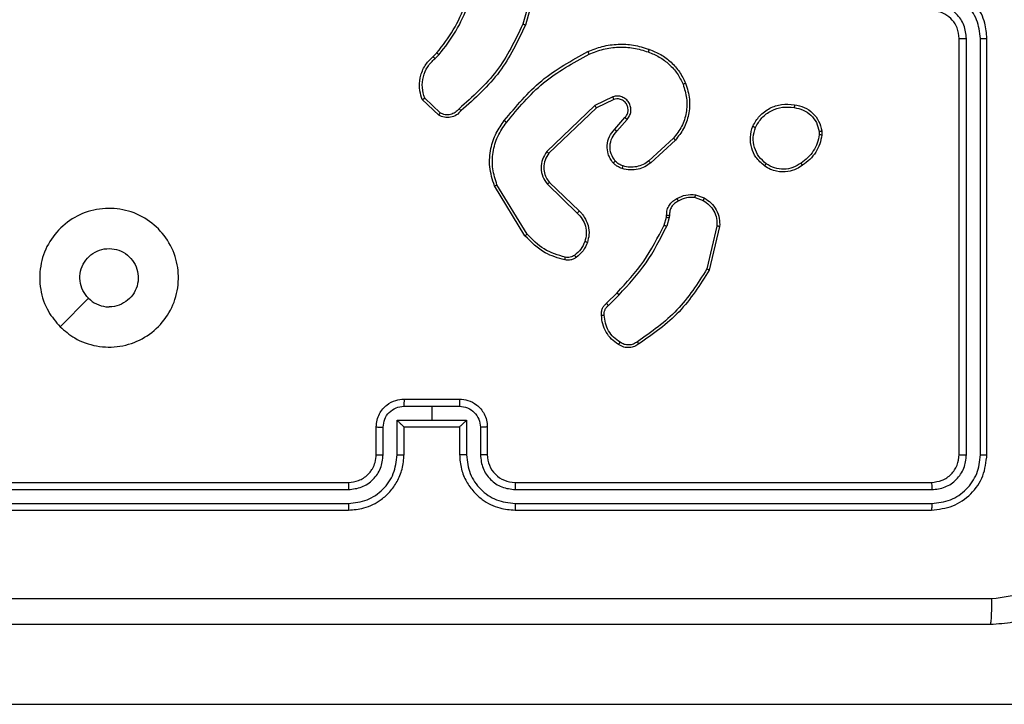
# Model space of a CAD drawing. Units: millimetres. Extents: x -5670 to 360556, y -3372 to 11289.
# Drawn here: x 351 to 422, y 6372 to 6421 of the extents above; entities that cross this region are included whole.
import ezdxf

# ---------------------------------------------------------------- set-up
doc = ezdxf.new("R2010")
doc.units = ezdxf.units.MM
doc.layers.add('Toestel 2D', color=7, linetype='Continuous', lineweight=20)

# ---------------------------------------------------------------- blocks, each defined once
blk = doc.blocks.new('wd1506 s')
at = {"color": 7, "linetype": 'Continuous', "lineweight": 25}
for p, q in [((-2004.3811, -301.8119), (-2004.4803, -302.1649)), ((-2004.3616, -301.8161), (-2004.4615, -302.1712)), ((-2001.3359, -305.2666), (-2001.3359, -302.2665)), ((-2001.2833, -305.2689), (-2001.2834, -302.2669)), ((-2001.1832, -305.2689), (-2001.1833, -302.2669)), ((-2001.1358, -305.2666), (-2001.1358, -302.2665)), ((-2005.1257, -302.3971), (-2005.0989, -302.3708)), ((-2005.113, -302.4127), (-2005.0837, -302.3838)), ((-2003.8305, -302.6874), (-2003.9603, -302.7509)), ((-2005.0859, -302.8205), (-2005.2041, -302.708)), ((-2005.0752, -302.8038), (-2005.1866, -302.6982)), ((-2003.9603, -302.7509), (-2004.307, -303.0826)), ((-2003.8245, -302.7062), (-2003.9491, -302.7669)), ((-2003.9491, -302.7669), (-2004.2917, -303.0949)), ((-2003.8177, -302.9215), (-2003.744, -302.8366)), ((-2003.8029, -302.9356), (-2003.7289, -302.8504)), ((-2002.3445, -302.9371), (-2002.3443, -302.961)), ((-2002.3254, -302.9338), (-2002.3251, -302.9633)), ((-2003.395, -302.986), (-2003.571, -303.1494)), ((-2003.3808, -302.9993), (-2003.5588, -303.1645)), ((-2004.4488, -303.6769), (-2004.666, -303.3227)), ((-2004.3031, -303.3181), (-2004.0878, -303.5258)), ((-2004.2885, -303.3043), (-2004.0749, -303.5103)), ((-2004.4645, -303.6891), (-2004.6845, -303.3301)), ((-2003.2359, -303.394), (-2003.1724, -303.4169)), ((-2003.239, -303.4141), (-2003.1813, -303.435)), ((-2003.4457, -303.5553), (-2003.4437, -303.5408)), ((-2003.4621, -303.6122), (-2003.4457, -303.5553)), ((-2003.4255, -303.5585), (-2003.4434, -303.6209)), ((-2003.4232, -303.5422), (-2003.4255, -303.5585)), ((-2003.0812, -303.6201), (-2003.1543, -303.9287)), ((-2003.0618, -303.6214), (-2003.1367, -303.9365)), ((-2003.877, -304.176), (-2003.8012, -304.1003)), ((-2007.8142, -304.3449), (-2007.6094, -304.1401)), ((-2003.8635, -304.1918), (-2003.7868, -304.1151)), ((-2005.3358, -304.8665), (-2004.9359, -304.8665)), ((-2005.336, -304.9186), (-2005.1358, -304.9186)), ((-2005.1358, -304.9186), (-2004.9357, -304.9186)), ((-2005.1358, -304.9186), (-2005.1358, -305.0187)), ((-2005.386, -305.0187), (-2005.1358, -305.0187)), ((-2005.386, -305.2689), (-2005.386, -305.0187)), ((-2005.1358, -305.0187), (-2004.8857, -305.0187)), ((-2004.8857, -305.0187), (-2004.8857, -305.2689)), ((-2005.5359, -305.2666), (-2005.5359, -305.0666)), ((-2005.4861, -305.2689), (-2005.4861, -305.0687)), ((-2005.3358, -305.0666), (-2005.3359, -305.0666)), ((-2005.3358, -305.2666), (-2005.3358, -305.0666)), ((-2005.3358, -305.0666), (-2004.9359, -305.0666)), ((-2004.9359, -305.0666), (-2004.9359, -305.2666)), ((-2004.9358, -305.0666), (-2004.9359, -305.0666)), ((-2004.7856, -305.0687), (-2004.7856, -305.2689)), ((-2004.7358, -305.0666), (-2004.7358, -305.2666)), ((-2008.7382, -305.5191), (-2005.7362, -305.519)), ((-2008.7358, -305.4665), (-2005.7358, -305.4665)), ((-2004.5359, -305.4665), (-2001.5358, -305.4665)), ((-2004.5355, -305.519), (-2001.5335, -305.5191)), ((-2008.7382, -305.6191), (-2005.7362, -305.6191)), ((-2008.7358, -305.6666), (-2005.7358, -305.6666)), ((-2004.5359, -305.6666), (-2001.5358, -305.6666)), ((-2004.5355, -305.6191), (-2001.5335, -305.6191)), ((-2008.806, -307.0666), (-1990.5916, -307.0666))]:
    blk.add_line(p, q, dxfattribs=at)
blk.add_arc((-2004.5359, -305.2666), 0.2, 179.99686, 270.00314, dxfattribs=at)
for points, knots in [([(-2001.1358, -302.2665), (-2001.1389, -302.2293), (-2001.1458, -302.145), (-2001.1983, -302.0425), (-2001.2685, -301.9647), (-2001.3423, -301.9126), (-2001.4333, -301.8743), (-2001.5008, -301.8692), (-2001.5358, -301.8665)], [0, 0, 0, 0, 0.177609, 0.402979, 0.534197, 0.677466, 0.832731, 1, 1, 1, 1]), ([(-2001.1833, -302.2669), (-2001.1889, -302.2211), (-2001.2001, -302.1296), (-2001.2801, -302.0135), (-2001.396, -301.9327), (-2001.4876, -301.922), (-2001.5335, -301.9167)], [0, 0, 0, 0, 0.249915, 0.499834, 0.749514, 1, 1, 1, 1]), ([(-2005.0989, -302.3708), (-2005.0571, -302.317), (-2004.9725, -302.2085), (-2004.9184, -302.0819), (-2004.891, -302.018)], [0, 0, 0, 0, 0.49468, 1, 1, 1, 1]), ([(-2005.0837, -302.3838), (-2005.0407, -302.3285), (-2004.9547, -302.2179), (-2004.8996, -302.0891), (-2004.8721, -302.0247)], [0, 0, 0, 0, 0.499991, 1, 1, 1, 1]), ([(-2001.2834, -302.2669), (-2001.2872, -302.2341), (-2001.2948, -302.1686), (-2001.3526, -302.0858), (-2001.4355, -302.0287), (-2001.5009, -302.0207), (-2001.5335, -302.0168)], [0, 0, 0, 0, 0.25042, 0.500108, 0.750118, 1, 1, 1, 1]), ([(-2001.3359, -302.2665), (-2001.3387, -302.2409), (-2001.3441, -302.1929), (-2001.3832, -302.1317), (-2001.4308, -302.0932), (-2001.4836, -302.0707), (-2001.5175, -302.068), (-2001.5358, -302.0666)], [0, 0, 0, 0, 0.24446, 0.457332, 0.675431, 0.824576, 1, 1, 1, 1]), ([(-2004.4803, -302.1649), (-2004.5363, -302.2818), (-2004.6484, -302.5155), (-2004.8423, -302.6875), (-2004.9392, -302.7735)], [0, 0, 0, 0, 0.4999993, 1, 1, 1, 1]), ([(-2004.4615, -302.1712), (-2004.517, -302.288), (-2004.6296, -302.5247), (-2004.8255, -302.699), (-2004.9248, -302.7873)], [0, 0, 0, 0, 0.493263, 1, 1, 1, 1]), ([(-2004.4615, -302.1712), (-2004.4617, -302.1712), (-2004.4621, -302.1711), (-2004.4649, -302.1701), (-2004.4684, -302.169), (-2004.4718, -302.1678), (-2004.4758, -302.1664), (-2004.4788, -302.1654), (-2004.4803, -302.1649)], [0, 0, 0, 0, 0.2008067, 0.434097, 0.5627899, 0.7006846, 0.8459736, 1, 1, 1, 1]), ([(-2004.011, -302.3619), (-2003.9768, -302.3481), (-2003.9067, -302.3199), (-2003.7948, -302.3056), (-2003.68, -302.311), (-2003.6079, -302.3337), (-2003.5707, -302.3454)], [0, 0, 0, 0, 0.243386, 0.499979, 0.74204, 1, 1, 1, 1]), ([(-2004.0022, -302.3802), (-2003.9683, -302.3667), (-2003.9005, -302.3397), (-2003.7913, -302.3265), (-2003.6814, -302.3316), (-2003.6118, -302.3535), (-2003.577, -302.3645)], [0, 0, 0, 0, 0.249911, 0.499961, 0.750016, 1, 1, 1, 1]), ([(-2001.3359, -302.2665), (-2001.3356, -302.2666), (-2001.3352, -302.2666), (-2001.332, -302.2667), (-2001.3272, -302.2667), (-2001.3206, -302.2668), (-2001.3125, -302.2669), (-2001.3034, -302.2669), (-2001.2935, -302.2669), (-2001.2867, -302.2669), (-2001.2834, -302.2669)], [0, 0, 0, 0, 0.1249917, 0.2502114, 0.3750801, 0.4999687, 0.6246743, 0.749716, 0.8747601, 1, 1, 1, 1]), ([(-2001.1833, -302.2669), (-2001.177, -302.2669), (-2001.1644, -302.2669), (-2001.1488, -302.2668), (-2001.138, -302.2667), (-2001.1366, -302.2666), (-2001.1358, -302.2665)], [0, 0, 0, 0, 0.249951, 0.499984, 0.749782, 1, 1, 1, 1]), ([(-2005.2041, -302.708), (-2005.211, -302.6873), (-2005.2216, -302.6556), (-2005.2261, -302.596), (-2005.2176, -302.5291), (-2005.1836, -302.4533), (-2005.1442, -302.4151), (-2005.1257, -302.3971)], [0, 0, 0, 0, 0.190215, 0.290687, 0.522278, 0.775168, 1, 1, 1, 1]), ([(-2005.1257, -302.3971), (-2005.1255, -302.3973), (-2005.1252, -302.3978), (-2005.1223, -302.4014), (-2005.118, -302.4066), (-2005.1147, -302.4107), (-2005.113, -302.4127)], [0, 0, 0, 0, 0.2501215, 0.499953, 0.7495735, 1, 1, 1, 1]), ([(-2005.0989, -302.3708), (-2005.0986, -302.371), (-2005.0981, -302.3715), (-2005.094, -302.375), (-2005.089, -302.3793), (-2005.0854, -302.3823), (-2005.0837, -302.3838)], [0, 0, 0, 0, 0.279599, 0.558808, 0.779509, 1, 1, 1, 1]), ([(-2004.6134, -302.8592), (-2004.5289, -302.757), (-2004.36, -302.5526), (-2004.1273, -302.4255), (-2004.011, -302.3619)], [0, 0, 0, 0, 0.50012, 1, 1, 1, 1]), ([(-2004.5974, -302.8717), (-2004.5139, -302.7708), (-2004.3469, -302.569), (-2004.1171, -302.4431), (-2004.0022, -302.3802)], [0, 0, 0, 0, 0.499987, 1, 1, 1, 1]), ([(-2004.011, -302.3619), (-2004.0108, -302.3622), (-2004.0105, -302.3627), (-2004.0085, -302.3669), (-2004.0056, -302.373), (-2004.0034, -302.3778), (-2004.0022, -302.3802)], [0, 0, 0, 0, 0.2502444, 0.5001244, 0.7499616, 1, 1, 1, 1]), ([(-2003.5707, -302.3454), (-2003.5707, -302.3457), (-2003.5708, -302.3462), (-2003.5717, -302.3491), (-2003.5729, -302.3527), (-2003.5741, -302.3561), (-2003.5754, -302.3601), (-2003.5764, -302.363), (-2003.577, -302.3645)], [0, 0, 0, 0, 0.209057, 0.444877, 0.573254, 0.708563, 0.850658, 1, 1, 1, 1]), ([(-2003.577, -302.3645), (-2003.5495, -302.3754), (-2003.4946, -302.3972), (-2003.4241, -302.4517), (-2003.3644, -302.5178), (-2003.3384, -302.5709), (-2003.3254, -302.5974)], [0, 0, 0, 0, 0.249935, 0.500011, 0.750069, 1, 1, 1, 1]), ([(-2003.5707, -302.3454), (-2003.5419, -302.3568), (-2003.4843, -302.3796), (-2003.4102, -302.4364), (-2003.3479, -302.506), (-2003.3209, -302.5617), (-2003.3073, -302.5896)], [0, 0, 0, 0, 0.250022, 0.4999847, 0.7499504, 1, 1, 1, 1]), ([(-2005.1866, -302.6982), (-2005.194, -302.6728), (-2005.2088, -302.6222), (-2005.2, -302.5425), (-2005.1694, -302.4684), (-2005.1318, -302.4313), (-2005.113, -302.4127)], [0, 0, 0, 0, 0.2500024, 0.4999635, 0.7498737, 1, 1, 1, 1]), ([(-2003.3254, -302.5974), (-2003.3149, -302.6306), (-2003.2939, -302.6971), (-2003.2993, -302.8026), (-2003.3307, -302.9035), (-2003.3736, -302.9585), (-2003.395, -302.986)], [0, 0, 0, 0, 0.249963, 0.499969, 0.749846, 1, 1, 1, 1]), ([(-2003.3073, -302.5896), (-2003.2956, -302.6273), (-2003.2726, -302.701), (-2003.2815, -302.815), (-2003.3164, -302.9178), (-2003.3597, -302.9726), (-2003.3808, -302.9993)], [0, 0, 0, 0, 0.268376, 0.52453, 0.768408, 1, 1, 1, 1]), ([(-2003.3073, -302.5896), (-2003.3076, -302.5897), (-2003.3082, -302.59), (-2003.3122, -302.5919), (-2003.3182, -302.5944), (-2003.323, -302.5964), (-2003.3254, -302.5974)], [0, 0, 0, 0, 0.249795, 0.500109, 0.749975, 1, 1, 1, 1]), ([(-2003.7289, -302.8504), (-2003.7221, -302.8418), (-2003.7084, -302.8246), (-2003.6996, -302.7921), (-2003.7017, -302.759), (-2003.7143, -302.7282), (-2003.7363, -302.7031), (-2003.7653, -302.6869), (-2003.7983, -302.6803), (-2003.8198, -302.685), (-2003.8305, -302.6874)], [0, 0, 0, 0, 0.125107, 0.250182, 0.374962, 0.499985, 0.624908, 0.750007, 0.874979, 1, 1, 1, 1]), ([(-2003.8245, -302.7062), (-2003.8246, -302.7059), (-2003.8247, -302.7052), (-2003.826, -302.701), (-2003.828, -302.6948), (-2003.8297, -302.6899), (-2003.8305, -302.6874)], [0, 0, 0, 0, 0.2497078, 0.4996805, 0.7495341, 1, 1, 1, 1]), ([(-2005.2041, -302.708), (-2005.2039, -302.7078), (-2005.2034, -302.7076), (-2005.2006, -302.706), (-2005.1973, -302.7042), (-2005.1942, -302.7024), (-2005.1905, -302.7004), (-2005.1879, -302.6989), (-2005.1866, -302.6982)], [0, 0, 0, 0, 0.213496, 0.450289, 0.578153, 0.71274, 0.852929, 1, 1, 1, 1]), ([(-2003.9491, -302.7669), (-2003.9492, -302.7668), (-2003.9494, -302.7664), (-2003.951, -302.7641), (-2003.953, -302.7612), (-2003.9551, -302.7583), (-2003.9576, -302.7548), (-2003.9594, -302.7522), (-2003.9603, -302.7509)], [0, 0, 0, 0, 0.1942774, 0.4255018, 0.5549581, 0.6943049, 0.8424989, 1, 1, 1, 1]), ([(-2003.744, -302.8366), (-2003.7385, -302.8299), (-2003.7275, -302.8164), (-2003.7208, -302.7921), (-2003.7212, -302.7678), (-2003.7292, -302.7429), (-2003.7445, -302.7234), (-2003.7621, -302.7114), (-2003.7801, -302.7039), (-2003.8016, -302.7007), (-2003.8174, -302.7045), (-2003.8245, -302.7062)], [0, 0, 0, 0, 0.122043, 0.248442, 0.350864, 0.467301, 0.617083, 0.696872, 0.769127, 0.895988, 1, 1, 1, 1]), ([(-2002.8232, -302.9001), (-2002.8083, -302.874), (-2002.7779, -302.821), (-2002.7032, -302.767), (-2002.6149, -302.7365), (-2002.554, -302.7423), (-2002.5226, -302.7453)], [0, 0, 0, 0, 0.245325, 0.500009, 0.74268, 1, 1, 1, 1]), ([(-2002.8042, -302.9082), (-2002.7899, -302.8837), (-2002.7614, -302.8348), (-2002.6914, -302.7843), (-2002.6096, -302.7568), (-2002.5532, -302.7625), (-2002.525, -302.7653)], [0, 0, 0, 0, 0.249924, 0.499885, 0.749739, 1, 1, 1, 1]), ([(-2002.5226, -302.7453), (-2002.5226, -302.7455), (-2002.5225, -302.7461), (-2002.5229, -302.7494), (-2002.5233, -302.7532), (-2002.5237, -302.7568), (-2002.5243, -302.7609), (-2002.5247, -302.7638), (-2002.525, -302.7653)], [0, 0, 0, 0, 0.218911, 0.457795, 0.585392, 0.718418, 0.856651, 1, 1, 1, 1]), ([(-2002.5226, -302.7453), (-2002.4985, -302.7501), (-2002.4503, -302.7599), (-2002.3896, -302.803), (-2002.3435, -302.8618), (-2002.3315, -302.9096), (-2002.3254, -302.9338)], [0, 0, 0, 0, 0.249964, 0.499981, 0.746678, 1, 1, 1, 1]), ([(-2004.9248, -302.7873), (-2004.9352, -302.7986), (-2004.956, -302.8211), (-2004.9995, -302.8373), (-2005.0452, -302.8388), (-2005.0724, -302.8266), (-2005.0859, -302.8205)], [0, 0, 0, 0, 0.255026, 0.506653, 0.754908, 1, 1, 1, 1]), ([(-2005.0859, -302.8205), (-2005.0858, -302.8203), (-2005.0855, -302.8199), (-2005.0838, -302.8173), (-2005.0817, -302.8141), (-2005.0798, -302.8111), (-2005.0776, -302.8076), (-2005.076, -302.8051), (-2005.0752, -302.8038)], [0, 0, 0, 0, 0.21555, 0.453801, 0.581013, 0.714872, 0.854835, 1, 1, 1, 1]), ([(-2004.9392, -302.7735), (-2004.9477, -302.7831), (-2004.9647, -302.8022), (-2005.0009, -302.817), (-2005.04, -302.8192), (-2005.0635, -302.809), (-2005.0752, -302.8038)], [0, 0, 0, 0, 0.249903, 0.49995, 0.749546, 1, 1, 1, 1]), ([(-2004.9248, -302.7873), (-2004.925, -302.7872), (-2004.9254, -302.7868), (-2004.9279, -302.7844), (-2004.9307, -302.7817), (-2004.9332, -302.7792), (-2004.9361, -302.7765), (-2004.9382, -302.7745), (-2004.9392, -302.7735)], [0, 0, 0, 0, 0.22824, 0.470259, 0.596905, 0.727909, 0.862433, 1, 1, 1, 1]), ([(-2002.525, -302.7653), (-2002.503, -302.7698), (-2002.4589, -302.7787), (-2002.403, -302.8178), (-2002.3609, -302.8717), (-2002.35, -302.9153), (-2002.3445, -302.9371)], [0, 0, 0, 0, 0.249998, 0.49999, 0.749765, 1, 1, 1, 1]), ([(-2004.6845, -303.3301), (-2004.6986, -303.2842), (-2004.7258, -303.1964), (-2004.7152, -303.0637), (-2004.678, -302.9495), (-2004.6341, -302.8882), (-2004.6134, -302.8592)], [0, 0, 0, 0, 0.286579, 0.548778, 0.786596, 1, 1, 1, 1]), ([(-2004.666, -303.3227), (-2004.6781, -303.2845), (-2004.7023, -303.2082), (-2004.6986, -303.0871), (-2004.6664, -302.9702), (-2004.6204, -302.9045), (-2004.5974, -302.8717)], [0, 0, 0, 0, 0.250018, 0.499989, 0.749923, 1, 1, 1, 1]), ([(-2004.5974, -302.8717), (-2004.5987, -302.8708), (-2004.6011, -302.8689), (-2004.6045, -302.8662), (-2004.6074, -302.8639), (-2004.6104, -302.8616), (-2004.6129, -302.8597), (-2004.6132, -302.8594), (-2004.6134, -302.8592)], [0, 0, 0, 0, 0.150095, 0.293231, 0.428944, 0.557259, 0.79275, 1, 1, 1, 1]), ([(-2003.744, -302.8366), (-2003.7439, -302.8367), (-2003.7436, -302.8368), (-2003.7419, -302.8384), (-2003.7394, -302.8408), (-2003.7366, -302.8433), (-2003.733, -302.8467), (-2003.7303, -302.8491), (-2003.7289, -302.8504)], [0, 0, 0, 0, 0.156016, 0.374466, 0.507165, 0.655875, 0.82048, 1, 1, 1, 1]), ([(-2002.7386, -303.1856), (-2002.7612, -303.1658), (-2002.8017, -303.1303), (-2002.8349, -303.0557), (-2002.8459, -302.9775), (-2002.8308, -302.9258), (-2002.8232, -302.9001)], [0, 0, 0, 0, 0.2777244, 0.4999301, 0.7508947, 1, 1, 1, 1]), ([(-2002.8232, -302.9001), (-2002.823, -302.9002), (-2002.8225, -302.9004), (-2002.8194, -302.9017), (-2002.8158, -302.9033), (-2002.8124, -302.9048), (-2002.8085, -302.9064), (-2002.8057, -302.9076), (-2002.8042, -302.9082)], [0, 0, 0, 0, 0.217015, 0.45596, 0.583279, 0.716651, 0.855913, 1, 1, 1, 1]), ([(-2003.8299, -303.1631), (-2003.8375, -303.1527), (-2003.8521, -303.1331), (-2003.8686, -303.0914), (-2003.8751, -303.0371), (-2003.8602, -302.9724), (-2003.8317, -302.9382), (-2003.8177, -302.9215)], [0, 0, 0, 0, 0.145227, 0.276033, 0.502101, 0.756313, 1, 1, 1, 1]), ([(-2003.8144, -303.1504), (-2003.8253, -303.1338), (-2003.8472, -303.1007), (-2003.8545, -303.0406), (-2003.8411, -302.9814), (-2003.8157, -302.9509), (-2003.8029, -302.9356)], [0, 0, 0, 0, 0.249988, 0.499862, 0.749616, 1, 1, 1, 1]), ([(-2003.8177, -302.9215), (-2003.8176, -302.9217), (-2003.8172, -302.922), (-2003.815, -302.9242), (-2003.8122, -302.9268), (-2003.8095, -302.9294), (-2003.8063, -302.9324), (-2003.804, -302.9345), (-2003.8029, -302.9356)], [0, 0, 0, 0, 0.206098, 0.44102, 0.569484, 0.705974, 0.849369, 1, 1, 1, 1]), ([(-2002.7263, -303.1697), (-2002.745, -303.1536), (-2002.7825, -303.1215), (-2002.8142, -303.0536), (-2002.8246, -302.9793), (-2002.811, -302.9319), (-2002.8042, -302.9082)], [0, 0, 0, 0, 0.250256, 0.500049, 0.750055, 1, 1, 1, 1]), ([(-2002.3443, -302.961), (-2002.3484, -302.9815), (-2002.3566, -303.0225), (-2002.3858, -303.0785), (-2002.4246, -303.1283), (-2002.4584, -303.1528), (-2002.4754, -303.1651)], [0, 0, 0, 0, 0.249938, 0.499991, 0.750075, 1, 1, 1, 1]), ([(-2002.3251, -302.9633), (-2002.3294, -302.9849), (-2002.3379, -303.0283), (-2002.3683, -303.088), (-2002.4098, -303.1414), (-2002.4462, -303.1678), (-2002.4645, -303.1811)], [0, 0, 0, 0, 0.246996, 0.495962, 0.746979, 1, 1, 1, 1]), ([(-2002.3445, -302.9371), (-2002.342, -302.9367), (-2002.3369, -302.9359), (-2002.3306, -302.9349), (-2002.3263, -302.9341), (-2002.3257, -302.9339), (-2002.3254, -302.9338)], [0, 0, 0, 0, 0.250464, 0.50017, 0.749724, 1, 1, 1, 1]), ([(-2002.3251, -302.9633), (-2002.3255, -302.9633), (-2002.3263, -302.9633), (-2002.3313, -302.9627), (-2002.3376, -302.9619), (-2002.342, -302.9613), (-2002.3443, -302.961)], [0, 0, 0, 0, 0.2796374, 0.5588975, 0.7796822, 1, 1, 1, 1]), ([(-2003.3808, -302.9993), (-2003.381, -302.9991), (-2003.3814, -302.9986), (-2003.3847, -302.9956), (-2003.3894, -302.9912), (-2003.3932, -302.9878), (-2003.395, -302.986)], [0, 0, 0, 0, 0.249747, 0.499696, 0.749742, 1, 1, 1, 1]), ([(-2004.307, -303.0826), (-2004.3188, -303.1005), (-2004.3424, -303.1364), (-2004.3514, -303.2011), (-2004.34, -303.2654), (-2004.3154, -303.3006), (-2004.3031, -303.3181)], [0, 0, 0, 0, 0.25031, 0.500069, 0.750113, 1, 1, 1, 1]), ([(-2004.2917, -303.0949), (-2004.302, -303.1105), (-2004.3226, -303.1416), (-2004.3311, -303.1965), (-2004.3243, -303.2393), (-2004.3101, -303.2753), (-2004.2971, -303.2928), (-2004.2885, -303.3043)], [0, 0, 0, 0, 0.244172, 0.489896, 0.713002, 0.811009, 1, 1, 1, 1]), ([(-2004.2917, -303.0949), (-2004.292, -303.0947), (-2004.2925, -303.0944), (-2004.296, -303.0915), (-2004.301, -303.0875), (-2004.305, -303.0842), (-2004.307, -303.0826)], [0, 0, 0, 0, 0.249937, 0.500171, 0.749733, 1, 1, 1, 1]), ([(-2003.8299, -303.1631), (-2003.8296, -303.1629), (-2003.8291, -303.1626), (-2003.8255, -303.1597), (-2003.8204, -303.1555), (-2003.8164, -303.1521), (-2003.8144, -303.1504)], [0, 0, 0, 0, 0.250213, 0.499654, 0.750091, 1, 1, 1, 1]), ([(-2003.7641, -303.205), (-2003.7765, -303.2003), (-2003.7904, -303.1951), (-2003.8049, -303.1854), (-2003.8156, -303.1777), (-2003.8237, -303.1694), (-2003.8299, -303.1631)], [0, 0, 0, 0, 0.499361, 0.560249, 0.663918, 1, 1, 1, 1]), ([(-2003.758, -303.1862), (-2003.7686, -303.1822), (-2003.79, -303.1742), (-2003.8062, -303.1583), (-2003.8144, -303.1504)], [0, 0, 0, 0, 0.500102, 1, 1, 1, 1]), ([(-2003.5588, -303.1645), (-2003.5722, -303.1742), (-2003.5999, -303.1941), (-2003.6503, -303.2114), (-2003.7068, -303.2179), (-2003.7446, -303.2094), (-2003.7641, -303.205)], [0, 0, 0, 0, 0.2265, 0.468649, 0.726503, 1, 1, 1, 1]), ([(-2003.7641, -303.205), (-2003.7639, -303.2047), (-2003.7636, -303.2041), (-2003.7622, -303.1998), (-2003.7602, -303.1936), (-2003.7587, -303.1887), (-2003.758, -303.1862)], [0, 0, 0, 0, 0.250041, 0.499725, 0.749694, 1, 1, 1, 1]), ([(-2003.571, -303.1494), (-2003.5846, -303.159), (-2003.6116, -303.1782), (-2003.6595, -303.1932), (-2003.7095, -303.1975), (-2003.7418, -303.1899), (-2003.758, -303.1862)], [0, 0, 0, 0, 0.250065, 0.500065, 0.750008, 1, 1, 1, 1]), ([(-2003.5588, -303.1645), (-2003.559, -303.1643), (-2003.5593, -303.1638), (-2003.5621, -303.1603), (-2003.5662, -303.1553), (-2003.5694, -303.1514), (-2003.571, -303.1494)], [0, 0, 0, 0, 0.249777, 0.500156, 0.749691, 1, 1, 1, 1]), ([(-2002.7386, -303.1856), (-2002.7383, -303.1854), (-2002.7378, -303.185), (-2002.7349, -303.1814), (-2002.7309, -303.1761), (-2002.7279, -303.1718), (-2002.7263, -303.1697)], [0, 0, 0, 0, 0.2503559, 0.4998992, 0.7497335, 1, 1, 1, 1]), ([(-2002.4645, -303.1811), (-2002.4785, -303.1907), (-2002.5107, -303.2127), (-2002.5751, -303.2315), (-2002.6405, -303.2295), (-2002.6974, -303.2119), (-2002.7245, -303.1946), (-2002.7386, -303.1856)], [0, 0, 0, 0, 0.172924, 0.397127, 0.672274, 0.829747, 1, 1, 1, 1]), ([(-2002.4754, -303.1651), (-2002.4944, -303.1773), (-2002.5323, -303.2018), (-2002.6, -303.2131), (-2002.6682, -303.2045), (-2002.7069, -303.1813), (-2002.7263, -303.1697)], [0, 0, 0, 0, 0.249965, 0.4999, 0.749809, 1, 1, 1, 1]), ([(-2002.4645, -303.1811), (-2002.4646, -303.1809), (-2002.4648, -303.1804), (-2002.4665, -303.1778), (-2002.4686, -303.1748), (-2002.4706, -303.1719), (-2002.4728, -303.1686), (-2002.4745, -303.1663), (-2002.4754, -303.1651)], [0, 0, 0, 0, 0.2175962, 0.4565744, 0.5841033, 0.7176084, 0.8558975, 1, 1, 1, 1]), ([(-2004.6845, -303.3301), (-2004.6842, -303.33), (-2004.6836, -303.3299), (-2004.6793, -303.3282), (-2004.6732, -303.3257), (-2004.6684, -303.3237), (-2004.666, -303.3227)], [0, 0, 0, 0, 0.250518, 0.5002, 0.749734, 1, 1, 1, 1]), ([(-2004.2885, -303.3043), (-2004.2887, -303.3046), (-2004.289, -303.3051), (-2004.2923, -303.3084), (-2004.2973, -303.3129), (-2004.3012, -303.3164), (-2004.3031, -303.3181)], [0, 0, 0, 0, 0.250002, 0.500111, 0.749976, 1, 1, 1, 1]), ([(-2003.3696, -303.4215), (-2003.3485, -303.4108), (-2003.3065, -303.3894), (-2003.2594, -303.3924), (-2003.2359, -303.394)], [0, 0, 0, 0, 0.500105, 1, 1, 1, 1]), ([(-2003.239, -303.4141), (-2003.2387, -303.4126), (-2003.2382, -303.4097), (-2003.2375, -303.4057), (-2003.2369, -303.4021), (-2003.2363, -303.3982), (-2003.2358, -303.3948), (-2003.2358, -303.3942), (-2003.2359, -303.394)], [0, 0, 0, 0, 0.140916, 0.277923, 0.410342, 0.537781, 0.777863, 1, 1, 1, 1]), ([(-2003.4437, -303.5408), (-2003.4431, -303.5279), (-2003.4419, -303.5023), (-2003.4256, -303.4675), (-2003.4015, -303.4389), (-2003.3801, -303.4272), (-2003.3696, -303.4215)], [0, 0, 0, 0, 0.259329, 0.512475, 0.759387, 1, 1, 1, 1]), ([(-2003.3597, -303.4396), (-2003.3692, -303.4447), (-2003.3881, -303.4549), (-2003.409, -303.4801), (-2003.4222, -303.51), (-2003.4229, -303.5315), (-2003.4232, -303.5422)], [0, 0, 0, 0, 0.250052, 0.499936, 0.749988, 1, 1, 1, 1]), ([(-2003.3696, -303.4215), (-2003.3694, -303.4217), (-2003.3691, -303.4222), (-2003.3674, -303.4253), (-2003.3655, -303.4288), (-2003.3638, -303.4321), (-2003.3618, -303.4357), (-2003.3604, -303.4383), (-2003.3597, -303.4396)], [0, 0, 0, 0, 0.226985, 0.468343, 0.595196, 0.726309, 0.861432, 1, 1, 1, 1]), ([(-2003.239, -303.4141), (-2003.2603, -303.4129), (-2003.3028, -303.4104), (-2003.3407, -303.4299), (-2003.3597, -303.4396)], [0, 0, 0, 0, 0.499971, 1, 1, 1, 1]), ([(-2003.1724, -303.4169), (-2003.1725, -303.4173), (-2003.1727, -303.418), (-2003.175, -303.4229), (-2003.1781, -303.4288), (-2003.1802, -303.4329), (-2003.1813, -303.435)], [0, 0, 0, 0, 0.279713, 0.558791, 0.779072, 1, 1, 1, 1]), ([(-2003.1813, -303.435), (-2003.1657, -303.4451), (-2003.1344, -303.4655), (-2003.1013, -303.5113), (-2003.0811, -303.5641), (-2003.0812, -303.6015), (-2003.0812, -303.6201)], [0, 0, 0, 0, 0.250075, 0.499979, 0.749971, 1, 1, 1, 1]), ([(-2003.1724, -303.4169), (-2003.1551, -303.4281), (-2003.1205, -303.4505), (-2003.083, -303.5025), (-2003.0612, -303.5613), (-2003.0616, -303.6024), (-2003.0618, -303.6214)], [0, 0, 0, 0, 0.25003, 0.500018, 0.769718, 1, 1, 1, 1]), ([(-2007.8142, -304.3449), (-2007.8444, -304.3093), (-2007.9107, -304.2308), (-2007.9627, -304.0769), (-2007.963, -303.9065), (-2007.9072, -303.7446), (-2007.7998, -303.6117), (-2007.6554, -303.5198), (-2007.4883, -303.4833), (-2007.3176, -303.5021), (-2007.1645, -303.5775), (-2007.0434, -303.6995), (-2006.9703, -303.8532), (-2006.9529, -304.0241), (-2006.9913, -304.1903), (-2007.0843, -304.3346), (-2007.2186, -304.4399), (-2007.3809, -304.4949), (-2007.5516, -304.4923), (-2007.7035, -304.4395), (-2007.7803, -304.3739), (-2007.8142, -304.3449)], [0, 0, 0, 0, 0.044525, 0.097901, 0.151701, 0.20554, 0.258932, 0.312783, 0.3667, 0.419995, 0.474536, 0.527071, 0.582038, 0.634413, 0.68905, 0.742519, 0.796169, 0.849852, 0.903701, 0.957427, 1, 1, 1, 1]), ([(-2004.0749, -303.5103), (-2004.0751, -303.5106), (-2004.0755, -303.5113), (-2004.0789, -303.5154), (-2004.0832, -303.5205), (-2004.0863, -303.524), (-2004.0878, -303.5258)], [0, 0, 0, 0, 0.279698, 0.558986, 0.779655, 1, 1, 1, 1]), ([(-2004.0878, -303.5258), (-2004.0748, -303.5394), (-2004.0487, -303.5667), (-2004.0269, -303.6195), (-2004.0194, -303.6762), (-2004.0286, -303.7128), (-2004.0332, -303.7311)], [0, 0, 0, 0, 0.249949, 0.499969, 0.749808, 1, 1, 1, 1]), ([(-2004.0749, -303.5103), (-2004.0714, -303.5134), (-2004.0617, -303.5223), (-2004.0449, -303.5415), (-2004.0247, -303.5724), (-2004.006, -303.6202), (-2003.9994, -303.6788), (-2004.0099, -303.719), (-2004.0146, -303.7371)], [0, 0, 0, 0, 0.05665, 0.159018, 0.307004, 0.500555, 0.775371, 1, 1, 1, 1]), ([(-2003.4437, -303.5408), (-2003.4434, -303.5409), (-2003.4429, -303.5411), (-2003.4393, -303.5414), (-2003.4353, -303.5416), (-2003.4316, -303.5419), (-2003.4276, -303.542), (-2003.4247, -303.5421), (-2003.4232, -303.5422)], [0, 0, 0, 0, 0.2279944, 0.4697979, 0.5969414, 0.7279132, 0.8619, 1, 1, 1, 1]), ([(-2003.8012, -304.1003), (-2003.7334, -304.0268), (-2003.5976, -303.8799), (-2003.5073, -303.7014), (-2003.4621, -303.6122)], [0, 0, 0, 0, 0.499981, 1, 1, 1, 1]), ([(-2003.4621, -303.6122), (-2003.4618, -303.6124), (-2003.461, -303.6128), (-2003.4561, -303.6151), (-2003.4499, -303.6179), (-2003.4456, -303.6199), (-2003.4434, -303.6209)], [0, 0, 0, 0, 0.279903, 0.559143, 0.779726, 1, 1, 1, 1]), ([(-2003.4457, -303.5553), (-2003.4453, -303.5554), (-2003.4446, -303.5556), (-2003.4391, -303.5565), (-2003.4325, -303.5575), (-2003.4278, -303.5582), (-2003.4255, -303.5585)], [0, 0, 0, 0, 0.2798985, 0.5593154, 0.7797853, 1, 1, 1, 1]), ([(-2004.4645, -303.6891), (-2004.4642, -303.6889), (-2004.4636, -303.6886), (-2004.46, -303.6859), (-2004.4548, -303.6818), (-2004.4508, -303.6786), (-2004.4488, -303.6769)], [0, 0, 0, 0, 0.249786, 0.499811, 0.749777, 1, 1, 1, 1]), ([(-2004.1737, -303.8445), (-2004.2268, -303.8284), (-2004.3329, -303.7962), (-2004.4101, -303.7167), (-2004.4488, -303.6769)], [0, 0, 0, 0, 0.500006, 1, 1, 1, 1]), ([(-2003.7868, -304.1151), (-2003.7181, -304.0407), (-2003.5807, -303.8919), (-2003.4892, -303.7112), (-2003.4434, -303.6209)], [0, 0, 0, 0, 0.499995, 1, 1, 1, 1]), ([(-2003.0618, -303.6214), (-2003.0621, -303.6214), (-2003.0628, -303.6215), (-2003.0672, -303.6213), (-2003.0736, -303.6208), (-2003.0787, -303.6203), (-2003.0812, -303.6201)], [0, 0, 0, 0, 0.2498717, 0.4999143, 0.7496201, 1, 1, 1, 1]), ([(-2004.178, -303.8636), (-2004.2266, -303.8495), (-2004.3373, -303.8175), (-2004.4188, -303.7352), (-2004.4645, -303.6891)], [0, 0, 0, 0, 0.4390943, 1, 1, 1, 1]), ([(-2004.0332, -303.7311), (-2004.0416, -303.7504), (-2004.0584, -303.7889), (-2004.0904, -303.8163), (-2004.1063, -303.83)], [0, 0, 0, 0, 0.500021, 1, 1, 1, 1]), ([(-2004.0146, -303.7371), (-2004.0238, -303.7583), (-2004.0421, -303.8007), (-2004.0773, -303.8306), (-2004.0949, -303.8456)], [0, 0, 0, 0, 0.50006, 1, 1, 1, 1]), ([(-2004.0146, -303.7371), (-2004.0149, -303.7371), (-2004.0155, -303.7369), (-2004.0197, -303.7356), (-2004.0259, -303.7336), (-2004.0308, -303.732), (-2004.0332, -303.7311)], [0, 0, 0, 0, 0.249712, 0.499632, 0.749679, 1, 1, 1, 1]), ([(-2007.6093, -304.14), (-2007.6244, -304.1217), (-2007.6545, -304.0851), (-2007.6734, -304.0151), (-2007.6695, -303.9436), (-2007.6418, -303.8772), (-2007.5938, -303.8238), (-2007.5307, -303.7892), (-2007.4597, -303.7775), (-2007.3889, -303.79), (-2007.3263, -303.8252), (-2007.2788, -303.879), (-2007.2518, -303.9456), (-2007.2484, -304.0173), (-2007.2688, -304.0861), (-2007.311, -304.1444), (-2007.37, -304.1852), (-2007.4233, -304.2004), (-2007.4538, -304.2013), (-2007.4608, -304.2015)], [0, 0, 0, 0, 0.061299, 0.122587, 0.183896, 0.245262, 0.306661, 0.3681, 0.429515, 0.490913, 0.552225, 0.613525, 0.674774, 0.73609, 0.797425, 0.858841, 0.920285, 0.9817, 1, 1, 1, 1]), ([(-2004.178, -303.8636), (-2004.1779, -303.8633), (-2004.1777, -303.8627), (-2004.1767, -303.8584), (-2004.1753, -303.8521), (-2004.1742, -303.847), (-2004.1737, -303.8445)], [0, 0, 0, 0, 0.249962, 0.500289, 0.749858, 1, 1, 1, 1]), ([(-2004.0949, -303.8456), (-2004.1009, -303.8495), (-2004.113, -303.8573), (-2004.1338, -303.8639), (-2004.1559, -303.8667), (-2004.1706, -303.8646), (-2004.178, -303.8636)], [0, 0, 0, 0, 0.2439983, 0.4919238, 0.7439876, 1, 1, 1, 1]), ([(-2004.1063, -303.83), (-2004.1114, -303.8332), (-2004.1214, -303.8395), (-2004.1384, -303.8448), (-2004.1561, -303.847), (-2004.1679, -303.8453), (-2004.1737, -303.8445)], [0, 0, 0, 0, 0.250034, 0.500065, 0.749879, 1, 1, 1, 1]), ([(-2004.0949, -303.8456), (-2004.0951, -303.8453), (-2004.0956, -303.8447), (-2004.0986, -303.8406), (-2004.1024, -303.8355), (-2004.105, -303.8318), (-2004.1063, -303.83)], [0, 0, 0, 0, 0.279732, 0.558844, 0.779179, 1, 1, 1, 1]), ([(-2003.1543, -303.9287), (-2003.2203, -304.0326), (-2003.3522, -304.2405), (-2003.5536, -304.3822), (-2003.6543, -304.4531)], [0, 0, 0, 0, 0.499976, 1, 1, 1, 1]), ([(-2003.1367, -303.9365), (-2003.2034, -304.0421), (-2003.3368, -304.2533), (-2003.5411, -304.397), (-2003.6432, -304.4688)], [0, 0, 0, 0, 0.5000186, 1, 1, 1, 1]), ([(-2003.1367, -303.9365), (-2003.1369, -303.9365), (-2003.1373, -303.9364), (-2003.14, -303.9353), (-2003.1431, -303.9338), (-2003.1464, -303.9324), (-2003.1501, -303.9306), (-2003.1529, -303.9293), (-2003.1543, -303.9287)], [0, 0, 0, 0, 0.201728, 0.434906, 0.563614, 0.700953, 0.846272, 1, 1, 1, 1]), ([(-2003.8012, -304.1003), (-2003.8012, -304.1004), (-2003.8011, -304.1005), (-2003.8002, -304.1014), (-2003.7989, -304.1028), (-2003.7971, -304.1046), (-2003.7949, -304.1069), (-2003.7924, -304.1095), (-2003.7896, -304.1123), (-2003.7878, -304.1141), (-2003.7868, -304.1151)], [0, 0, 0, 0, 0.125043, 0.250119, 0.375087, 0.499879, 0.625153, 0.750185, 0.874872, 1, 1, 1, 1]), ([(-2007.6093, -304.14), (-2007.591, -304.155), (-2007.5544, -304.1851), (-2007.4998, -304.2002), (-2007.4686, -304.2013), (-2007.4608, -304.2015)], [0, 0, 0, 0, 0.428938, 0.857813, 1, 1, 1, 1]), ([(-2003.9131, -304.2623), (-2003.9135, -304.2537), (-2003.9142, -304.2365), (-2003.9066, -304.2122), (-2003.8942, -304.1913), (-2003.8826, -304.181), (-2003.877, -304.176)], [0, 0, 0, 0, 0.26287, 0.524874, 0.770666, 1, 1, 1, 1]), ([(-2003.877, -304.176), (-2003.8768, -304.1762), (-2003.8765, -304.1766), (-2003.8744, -304.1792), (-2003.8718, -304.1822), (-2003.8694, -304.185), (-2003.8666, -304.1883), (-2003.8645, -304.1906), (-2003.8635, -304.1918)], [0, 0, 0, 0, 0.213146, 0.450299, 0.578429, 0.712517, 0.853142, 1, 1, 1, 1]), ([(-2003.8928, -304.2615), (-2003.8932, -304.2549), (-2003.894, -304.2416), (-2003.8884, -304.2223), (-2003.8785, -304.2049), (-2003.8685, -304.1961), (-2003.8635, -304.1918)], [0, 0, 0, 0, 0.249872, 0.499883, 0.749889, 1, 1, 1, 1]), ([(-2003.9131, -304.2623), (-2003.9128, -304.2624), (-2003.9122, -304.2625), (-2003.9077, -304.2624), (-2003.9021, -304.2622), (-2003.8969, -304.2618), (-2003.8942, -304.2616), (-2003.8928, -304.2615)], [0, 0, 0, 0, 0.2418018, 0.4882715, 0.7403001, 0.8696696, 1, 1, 1, 1]), ([(-2003.7908, -304.4734), (-2003.8082, -304.4611), (-2003.843, -304.4366), (-2003.8812, -304.3848), (-2003.9072, -304.3259), (-2003.9111, -304.2835), (-2003.9131, -304.2623)], [0, 0, 0, 0, 0.250043, 0.499987, 0.75001, 1, 1, 1, 1]), ([(-2003.7796, -304.4573), (-2003.7958, -304.4459), (-2003.8281, -304.4232), (-2003.8636, -304.3752), (-2003.8875, -304.3205), (-2003.891, -304.2812), (-2003.8928, -304.2615)], [0, 0, 0, 0, 0.250024, 0.500016, 0.75001, 1, 1, 1, 1]), ([(-2003.7908, -304.4734), (-2003.7906, -304.4732), (-2003.7902, -304.4729), (-2003.7883, -304.4702), (-2003.7862, -304.4671), (-2003.7842, -304.4642), (-2003.782, -304.4609), (-2003.7804, -304.4585), (-2003.7796, -304.4573)], [0, 0, 0, 0, 0.222384, 0.462546, 0.589704, 0.722139, 0.859029, 1, 1, 1, 1]), ([(-2003.6543, -304.4531), (-2003.6637, -304.4593), (-2003.6825, -304.4716), (-2003.7162, -304.4776), (-2003.7502, -304.4739), (-2003.7698, -304.4628), (-2003.7796, -304.4573)], [0, 0, 0, 0, 0.249956, 0.499905, 0.749877, 1, 1, 1, 1]), ([(-2003.6432, -304.4688), (-2003.6434, -304.4686), (-2003.6437, -304.4682), (-2003.6456, -304.4655), (-2003.6477, -304.4625), (-2003.6497, -304.4597), (-2003.6519, -304.4565), (-2003.6535, -304.4543), (-2003.6543, -304.4531)], [0, 0, 0, 0, 0.228422, 0.47055, 0.597393, 0.727753, 0.86221, 1, 1, 1, 1]), ([(-2003.6432, -304.4688), (-2003.6534, -304.4755), (-2003.6744, -304.4893), (-2003.7127, -304.497), (-2003.7539, -304.4938), (-2003.7783, -304.4803), (-2003.7908, -304.4734)], [0, 0, 0, 0, 0.2302686, 0.4737193, 0.7302315, 1, 1, 1, 1]), ([(-2005.5359, -305.0666), (-2005.5347, -305.05), (-2005.5324, -305.0178), (-2005.5149, -304.9739), (-2005.4904, -304.9373), (-2005.4527, -304.901), (-2005.4003, -304.8723), (-2005.356, -304.8683), (-2005.3358, -304.8665)], [0, 0, 0, 0, 0.1584801, 0.307464, 0.4469296, 0.5769107, 0.8073452, 1, 1, 1, 1]), ([(-2005.3358, -304.8665), (-2005.3359, -304.8668), (-2005.3359, -304.8672), (-2005.3359, -304.8703), (-2005.3359, -304.8752), (-2005.3359, -304.8817), (-2005.336, -304.8897), (-2005.336, -304.8988), (-2005.336, -304.9085), (-2005.336, -304.9153), (-2005.336, -304.9186)], [0, 0, 0, 0, 0.125064, 0.250204, 0.375336, 0.500086, 0.624843, 0.749884, 0.874927, 1, 1, 1, 1]), ([(-2004.9359, -304.8665), (-2004.9358, -304.8668), (-2004.9358, -304.8672), (-2004.9358, -304.8703), (-2004.9358, -304.8752), (-2004.9358, -304.8817), (-2004.9357, -304.8897), (-2004.9357, -304.8988), (-2004.9357, -304.9085), (-2004.9357, -304.9153), (-2004.9357, -304.9186)], [0, 0, 0, 0, 0.125064, 0.250204, 0.375335, 0.500085, 0.624843, 0.749884, 0.874927, 1, 1, 1, 1]), ([(-2004.9359, -304.8665), (-2004.9157, -304.8683), (-2004.8714, -304.8723), (-2004.819, -304.901), (-2004.7813, -304.9373), (-2004.7568, -304.9739), (-2004.7393, -305.0178), (-2004.737, -305.05), (-2004.7358, -305.0666)], [0, 0, 0, 0, 0.192655, 0.423089, 0.55307, 0.692536, 0.84152, 1, 1, 1, 1]), ([(-2005.4861, -305.0687), (-2005.4837, -305.0491), (-2005.4789, -305.0099), (-2005.4446, -304.9601), (-2005.395, -304.9255), (-2005.3557, -304.9209), (-2005.336, -304.9186)], [0, 0, 0, 0, 0.24996, 0.499894, 0.749598, 1, 1, 1, 1]), ([(-2004.9357, -304.9186), (-2004.916, -304.9209), (-2004.8767, -304.9255), (-2004.8271, -304.9602), (-2004.7928, -305.0099), (-2004.788, -305.0491), (-2004.7856, -305.0687)], [0, 0, 0, 0, 0.250423, 0.500064, 0.750018, 1, 1, 1, 1]), ([(-2005.386, -305.0187), (-2005.3805, -305.0242), (-2005.3694, -305.0351), (-2005.356, -305.0483), (-2005.3465, -305.0573), (-2005.3409, -305.0626), (-2005.337, -305.0659), (-2005.3363, -305.0663), (-2005.3359, -305.0666)], [0, 0, 0, 0, 0.251474, 0.502494, 0.646406, 0.775721, 0.892481, 1, 1, 1, 1]), ([(-2004.9358, -305.0666), (-2004.9354, -305.0663), (-2004.9347, -305.0659), (-2004.9308, -305.0626), (-2004.9252, -305.0573), (-2004.9157, -305.0483), (-2004.9023, -305.0351), (-2004.8912, -305.0242), (-2004.8857, -305.0187)], [0, 0, 0, 0, 0.107519, 0.224279, 0.353594, 0.497506, 0.748526, 1, 1, 1, 1]), ([(-2005.5359, -305.0666), (-2005.5349, -305.0669), (-2005.533, -305.0675), (-2005.5197, -305.0682), (-2005.5033, -305.0686), (-2005.4918, -305.0687), (-2005.4861, -305.0687)], [0, 0, 0, 0, 0.279873, 0.559233, 0.779648, 1, 1, 1, 1]), ([(-2004.7358, -305.0666), (-2004.7368, -305.0669), (-2004.7387, -305.0675), (-2004.752, -305.0682), (-2004.7684, -305.0686), (-2004.7799, -305.0687), (-2004.7856, -305.0687)], [0, 0, 0, 0, 0.279851, 0.559002, 0.779666, 1, 1, 1, 1]), ([(-2005.7362, -305.519), (-2005.7035, -305.515), (-2005.6381, -305.5071), (-2005.5552, -305.4499), (-2005.4975, -305.3671), (-2005.4899, -305.3016), (-2005.4861, -305.2689)], [0, 0, 0, 0, 0.249893, 0.499854, 0.7495584, 1, 1, 1, 1]), ([(-2005.7362, -305.6191), (-2005.6905, -305.6135), (-2005.5989, -305.6023), (-2005.4828, -305.5223), (-2005.402, -305.4064), (-2005.3913, -305.3148), (-2005.386, -305.2689)], [0, 0, 0, 0, 0.2499019, 0.4998523, 0.7495624, 1, 1, 1, 1]), ([(-2005.7358, -305.6666), (-2005.6988, -305.6635), (-2005.6146, -305.6567), (-2005.5122, -305.6044), (-2005.4344, -305.5343), (-2005.382, -305.4604), (-2005.3437, -305.3693), (-2005.3385, -305.3017), (-2005.3358, -305.2666)], [0, 0, 0, 0, 0.176939, 0.402121, 0.533398, 0.676797, 0.832342, 1, 1, 1, 1]), ([(-2005.7358, -305.4665), (-2005.7113, -305.464), (-2005.6734, -305.4601), (-2005.6272, -305.436), (-2005.5976, -305.4127), (-2005.5756, -305.3874), (-2005.5574, -305.3591), (-2005.5402, -305.3196), (-2005.5375, -305.286), (-2005.5359, -305.2666)], [0, 0, 0, 0, 0.2336089, 0.3600056, 0.4925037, 0.5927504, 0.6790358, 0.8148877, 1, 1, 1, 1]), ([(-2005.5359, -305.2666), (-2005.5351, -305.2669), (-2005.5335, -305.2674), (-2005.5221, -305.2682), (-2005.5056, -305.2688), (-2005.4926, -305.2688), (-2005.4861, -305.2689)], [0, 0, 0, 0, 0.250089, 0.49998, 0.749931, 1, 1, 1, 1]), ([(-2005.386, -305.2689), (-2005.3795, -305.2688), (-2005.3663, -305.2688), (-2005.3497, -305.2682), (-2005.3382, -305.2675), (-2005.3366, -305.2669), (-2005.3358, -305.2666)], [0, 0, 0, 0, 0.250117, 0.499995, 0.749756, 1, 1, 1, 1]), ([(-2004.8857, -305.2689), (-2004.8922, -305.2688), (-2004.9054, -305.2688), (-2004.922, -305.2682), (-2004.9335, -305.2675), (-2004.9351, -305.2669), (-2004.9359, -305.2666)], [0, 0, 0, 0, 0.250117, 0.499995, 0.749756, 1, 1, 1, 1]), ([(-2004.9359, -305.2666), (-2004.9332, -305.3017), (-2004.928, -305.3693), (-2004.8897, -305.4604), (-2004.8373, -305.5343), (-2004.7595, -305.6044), (-2004.6571, -305.6567), (-2004.5729, -305.6635), (-2004.5359, -305.6666)], [0, 0, 0, 0, 0.167658, 0.323203, 0.466602, 0.597879, 0.823061, 1, 1, 1, 1]), ([(-2004.8857, -305.2689), (-2004.8804, -305.3148), (-2004.8697, -305.4064), (-2004.7889, -305.5223), (-2004.6728, -305.6023), (-2004.5812, -305.6135), (-2004.5355, -305.6191)], [0, 0, 0, 0, 0.250441, 0.500118, 0.750095, 1, 1, 1, 1]), ([(-2004.7358, -305.2666), (-2004.7366, -305.2669), (-2004.7382, -305.2674), (-2004.7496, -305.2682), (-2004.7661, -305.2688), (-2004.7791, -305.2688), (-2004.7856, -305.2689)], [0, 0, 0, 0, 0.250089, 0.49998, 0.749931, 1, 1, 1, 1]), ([(-2004.7856, -305.2689), (-2004.7818, -305.3016), (-2004.7742, -305.3671), (-2004.7165, -305.4499), (-2004.6336, -305.5071), (-2004.5682, -305.515), (-2004.5355, -305.519)], [0, 0, 0, 0, 0.2504416, 0.500146, 0.750107, 1, 1, 1, 1]), ([(-2001.5358, -305.4665), (-2001.5096, -305.4635), (-2001.4572, -305.4575), (-2001.3911, -305.4113), (-2001.3448, -305.3451), (-2001.3388, -305.2928), (-2001.3359, -305.2666)], [0, 0, 0, 0, 0.2502, 0.500105, 0.749967, 1, 1, 1, 1]), ([(-2001.5358, -305.6666), (-2001.4834, -305.6605), (-2001.3786, -305.6485), (-2001.2463, -305.556), (-2001.1539, -305.4237), (-2001.1418, -305.3189), (-2001.1358, -305.2666)], [0, 0, 0, 0, 0.250131, 0.500134, 0.750072, 1, 1, 1, 1]), ([(-2001.5335, -305.6191), (-2001.4878, -305.6136), (-2001.3964, -305.6025), (-2001.2988, -305.5353), (-2001.2406, -305.465), (-2001.1962, -305.3838), (-2001.1884, -305.3148), (-2001.1832, -305.2689)], [0, 0, 0, 0, 0.249622, 0.499207, 0.623786, 0.749841, 1, 1, 1, 1]), ([(-2001.5335, -305.5191), (-2001.5007, -305.5154), (-2001.4514, -305.5098), (-2001.3934, -305.4781), (-2001.3432, -305.4365), (-2001.2952, -305.3668), (-2001.2873, -305.3015), (-2001.2833, -305.2689)], [0, 0, 0, 0, 0.250177, 0.37613, 0.500755, 0.750341, 1, 1, 1, 1]), ([(-2001.3359, -305.2666), (-2001.3348, -305.2669), (-2001.3327, -305.2676), (-2001.3186, -305.2684), (-2001.3012, -305.2689), (-2001.2893, -305.2689), (-2001.2833, -305.2689)], [0, 0, 0, 0, 0.279807, 0.559097, 0.779601, 1, 1, 1, 1]), ([(-2001.1832, -305.2689), (-2001.1762, -305.2688), (-2001.1622, -305.2687), (-2001.1467, -305.2681), (-2001.1375, -305.2673), (-2001.1364, -305.2668), (-2001.1358, -305.2666)], [0, 0, 0, 0, 0.279619, 0.559073, 0.779548, 1, 1, 1, 1]), ([(-2005.7358, -305.4665), (-2005.7359, -305.4668), (-2005.7359, -305.4672), (-2005.736, -305.4704), (-2005.7361, -305.4752), (-2005.7361, -305.4819), (-2005.7362, -305.4899), (-2005.7362, -305.499), (-2005.7362, -305.5089), (-2005.7362, -305.5156), (-2005.7362, -305.519)], [0, 0, 0, 0, 0.12503, 0.250147, 0.375185, 0.50011, 0.624854, 0.749934, 0.875016, 1, 1, 1, 1]), ([(-2004.5359, -305.4665), (-2004.5358, -305.4668), (-2004.5358, -305.4672), (-2004.5357, -305.4704), (-2004.5356, -305.4753), (-2004.5356, -305.4819), (-2004.5355, -305.4899), (-2004.5355, -305.499), (-2004.5355, -305.5089), (-2004.5355, -305.5156), (-2004.5355, -305.519)], [0, 0, 0, 0, 0.125042, 0.250171, 0.375363, 0.499997, 0.624752, 0.74991, 0.875004, 1, 1, 1, 1]), ([(-2001.5358, -305.4665), (-2001.5355, -305.4676), (-2001.5348, -305.4697), (-2001.534, -305.4838), (-2001.5335, -305.5012), (-2001.5335, -305.5131), (-2001.5335, -305.5191)], [0, 0, 0, 0, 0.279765, 0.559129, 0.779338, 1, 1, 1, 1]), ([(-2005.7362, -305.6191), (-2005.7362, -305.6254), (-2005.7362, -305.6379), (-2005.7361, -305.6536), (-2005.736, -305.6644), (-2005.7359, -305.6658), (-2005.7358, -305.6666)], [0, 0, 0, 0, 0.250209, 0.500103, 0.749985, 1, 1, 1, 1]), ([(-2004.5355, -305.6191), (-2004.5355, -305.6254), (-2004.5355, -305.6379), (-2004.5356, -305.6536), (-2004.5357, -305.6644), (-2004.5358, -305.6658), (-2004.5359, -305.6666)], [0, 0, 0, 0, 0.25022, 0.500214, 0.749975, 1, 1, 1, 1]), ([(-2001.5335, -305.6191), (-2001.5335, -305.6262), (-2001.5337, -305.6402), (-2001.5343, -305.6557), (-2001.5351, -305.6649), (-2001.5356, -305.666), (-2001.5358, -305.6666)], [0, 0, 0, 0, 0.279763, 0.559106, 0.779486, 1, 1, 1, 1]), ([(-2000.3108, -305.6915), (-2000.3141, -305.7461), (-2000.3205, -305.8537), (-2000.3854, -306.0539), (-2000.531, -306.2716), (-2000.7486, -306.4171), (-2000.9488, -306.4819), (-2001.0564, -306.4883), (-2001.1109, -306.4916)], [0, 0, 0, 0, 0.130543, 0.257583, 0.500015, 0.742663, 0.869631, 1, 1, 1, 1]), ([(-2001.1001, -306.3039), (-2001.0214, -306.2948), (-2000.8639, -306.2767), (-2000.6648, -306.1377), (-2000.5262, -305.9384), (-2000.5078, -305.781), (-2000.4985, -305.7023)], [0, 0, 0, 0, 0.249957, 0.500056, 0.749964, 1, 1, 1, 1]), ([(-2009.1716, -306.3039), (-2008.2751, -306.3038), (-2006.4822, -306.3038), (-2003.7895, -306.3038), (-2001.9966, -306.3038), (-2001.1001, -306.3039)], [0, 0, 0, 0, 0.333337, 0.666663, 1, 1, 1, 1]), ([(-2001.1109, -306.4916), (-2001.1095, -306.4886), (-2001.1068, -306.4828), (-2001.1033, -306.4404), (-2001.1008, -306.3787), (-2001.1004, -306.3289), (-2001.1001, -306.3039)], [0, 0, 0, 0, 0.249957, 0.499889, 0.749561, 1, 1, 1, 1]), ([(-2001.1109, -306.4916), (-2002.0048, -306.4916), (-2003.793, -306.4916), (-2006.4787, -306.4916), (-2008.2669, -306.4916), (-2009.1608, -306.4916)], [0, 0, 0, 0, 0.333295, 0.666702, 1, 1, 1, 1])]:
    blk.add_open_spline(points, degree=3, knots=knots, dxfattribs=at)
blk = doc.blocks.new('VPL-03-WD1506')
at = {"layer": 'Toestel 2D', "xscale": 10, "yscale": 10, "zscale": 10}
blk.add_blockref('wd1506 s', (20431.959, 9442.371), dxfattribs=at)

msp = doc.modelspace()

# ---------------------------------------------------------------- block references
msp.add_blockref('VPL-03-WD1506', (0, 0))

doc.saveas('drawing.dxf')
